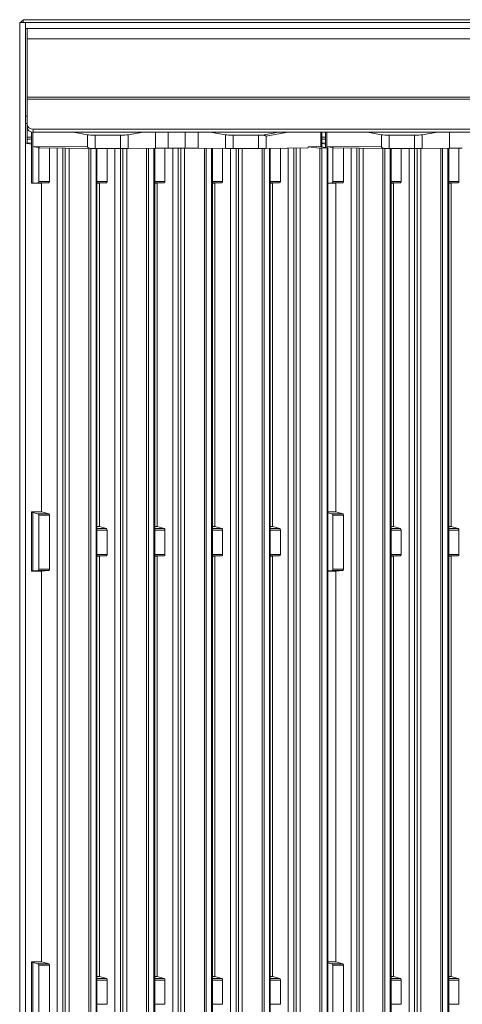
# Model space of a CAD drawing. Units: millimetres. Extents: x -533 to 967, y -323 to 514.
# Drawn here: x -533 to -384, y 151 to 483 of the extents above; entities that cross this region are included whole.
import ezdxf

# ---------------------------------------------------------------- set-up
doc = ezdxf.new("R2010")
doc.units = ezdxf.units.MM

msp = doc.modelspace()

# ---------------------------------------------------------------- linework, layer by layer
at = {"color": 7, "linetype": 'Continuous', "lineweight": 15}
for p, q in [((-533.46, 481.83), (-531.46, 481.83)), ((-533.46, 481.83), (-533.46, -197.17)), ((965.34, 482.83), (-532.26, 482.83)), ((-532.26, 481.83), (-532.26, 482.83)), ((-531.46, 481.83), (-531.46, 479.83)), ((964.54, 481.83), (-531.46, 481.83)), ((-531.46, 479.83), (-531.46, -197.17)), ((964.54, 479.83), (-531.46, 479.83)), ((-530.96, 476.33), (-530.96, 479.83)), ((-530.96, 476.33), (-530.96, 456.73)), ((-530.96, 456.73), (-530.96, 455.98)), ((-530.96, 447.67), (-530.96, 455.98)), ((-530.96, 447.83), (-531.46, 447.83)), ((-530.96, 446.67), (-530.96, 447.67)), ((-530.96, 443.23), (-530.96, 446.67)), ((167.33, 445.94), (-528.96, 445.94)), ((-528.96, 445.94), (-528.96, 444.94)), ((-530.96, 443.23), (-530.96, 442.48)), ((-530.96, 441.21), (-530.96, 442.48)), ((-529.45, 444.99), (-529.45, 427.65)), ((-529.05, 444.94), (-529.05, 440.1)), ((167.33, 444.94), (-528.96, 444.94)), ((-510.59, 444.03), (-515.35, 444.94)), ((-510.59, 439.88), (-510.59, 444.03)), ((-499.45, 443.88), (-507.99, 443.88)), ((-507.99, 443.88), (-507.99, 439.38)), ((-499.45, 439.38), (-499.45, 443.88)), ((-491.71, 444.94), (-496.85, 444.03)), ((-496.85, 439.39), (-496.85, 444.03)), ((-463.99, 444.03), (-469.13, 444.94)), ((-463.99, 439.39), (-463.99, 444.03)), ((-452.85, 443.88), (-461.39, 443.88)), ((-461.39, 439.38), (-461.39, 443.88)), ((-452.85, 439.38), (-452.85, 443.88)), ((-450.25, 439.39), (-450.25, 443.54)), ((-431.79, 439.95), (-431.79, 444.94)), ((-431.39, 439.89), (-431.39, 444.94)), ((-430.15, 444.94), (-430.15, 439.71)), ((-429.75, 444.94), (-429.75, 440.1)), ((-411.29, 444.03), (-416.05, 444.94)), ((-411.29, 439.88), (-411.29, 444.03)), ((-400.15, 443.88), (-408.69, 443.88)), ((-408.69, 443.88), (-408.69, 439.38)), ((-400.15, 439.38), (-400.15, 443.88)), ((-392.41, 444.94), (-397.55, 444.03)), ((-397.55, 439.39), (-397.55, 444.03)), ((-529.45, 440.88), (-531.46, 441.17)), ((-529.45, 441.25), (-531.2, 441.21)), ((-510.59, 439.88), (-529.05, 440.1)), ((-529.05, 440.1), (-529.05, 427.69)), ((-527.03, 439.74), (-527.03, 428.27)), ((-509.43, 439.39), (-526.62, 439.59)), ((-523.43, 439.56), (-523.43, 428.27)), ((-518.91, -188.34), (-518.91, 439.5)), ((-499.45, 439.38), (-507.99, 439.38)), ((-507.35, -161.15), (-507.35, 439.38)), ((-503.93, 439.38), (-503.93, 428.27)), ((-499.41, -188.34), (-499.41, 439.38)), ((-487.62, 439.5), (-496.85, 439.39)), ((-487.85, -161.15), (-487.85, 439.49)), ((-484.43, 439.51), (-484.43, 428.27)), ((-477.55, 439.51), (-483.29, 439.51)), ((-479.91, -188.35), (-479.91, 439.51)), ((-463.99, 439.39), (-473.22, 439.5)), ((-468.35, -161.15), (-468.35, 439.44)), ((-464.93, 428.27), (-464.93, 439.4)), ((-452.85, 439.38), (-461.39, 439.38)), ((-460.41, -188.34), (-460.41, 439.38)), ((-435.99, 439.57), (-450.25, 439.39)), ((-448.85, -161.15), (-448.85, 439.41)), ((-445.43, 439.45), (-445.43, 428.27)), ((-440.91, -188.34), (-440.91, 439.51)), ((-435.99, 439.89), (-433.25, 440.16)), ((-435.99, 439.57), (-435.99, 439.89)), ((-432.08, 439.53), (-435.99, 439.89)), ((-429.38, 439.6), (-433.25, 440.16)), ((-432.08, -155.05), (-432.08, 439.53)), ((-431.43, 439.52), (-429.64, 439.57)), ((-431.43, -153.91), (-431.43, 439.52)), ((-430.15, 441.25), (-431.39, 441.22)), ((-430.15, 440.88), (-431.39, 441.06)), ((-411.29, 439.88), (-429.75, 440.1)), ((-429.64, -158.61), (-429.64, 439.57)), ((-429.35, -161.15), (-429.35, 439.59)), ((-427.73, 439.74), (-427.73, 428.27)), ((-410.13, 439.39), (-427.32, 439.59)), ((-424.13, 439.56), (-424.13, 428.27)), ((-419.61, -188.34), (-419.61, 439.5)), ((-400.15, 439.38), (-408.69, 439.38)), ((-408.05, -161.15), (-408.05, 439.38)), ((-404.63, 439.38), (-404.63, 428.27)), ((-400.11, -188.34), (-400.11, 439.38)), ((-388.32, 439.5), (-397.55, 439.39)), ((-388.55, -161.15), (-388.55, 439.49)), ((-385.13, 439.51), (-385.13, 428.27)), ((-529.45, 427.65), (-529.45, 427.64)), ((-529.45, 427.64), (-526.03, 427.64)), ((-529.45, 427.64), (-526.02, 427.64)), ((-529.05, 427.69), (-527.29, 427.8)), ((-523.67, 427.8), (-527.29, 427.8)), ((-527.03, 428.27), (-523.43, 428.27)), ((-526.04, 427.64), (-526.04, 316.8)), ((-523.67, 427.8), (-526.02, 427.64)), ((-507.35, 427.65), (-506.55, 427.65)), ((-504.17, 427.8), (-506.54, 427.65)), ((-506.54, 427.65), (-506.54, 311.8)), ((-487.85, 427.65), (-487.05, 427.65)), ((-484.67, 427.8), (-487.04, 427.65)), ((-487.04, 311.8), (-487.04, 427.65)), ((-468.35, 427.65), (-467.55, 427.65)), ((-467.54, 427.65), (-465.17, 427.8)), ((-467.54, 427.65), (-467.54, 311.8)), ((-448.85, 427.65), (-448.05, 427.65)), ((-445.67, 427.8), (-448.04, 427.65)), ((-448.04, 427.65), (-448.04, 311.8)), ((-429.35, 427.72), (-427.99, 427.8)), ((-429.35, 427.64), (-426.73, 427.64)), ((-424.37, 427.8), (-427.99, 427.8)), ((-427.73, 428.27), (-424.13, 428.27)), ((-426.74, 427.64), (-426.74, 316.8)), ((-424.37, 427.8), (-426.72, 427.64)), ((-408.05, 427.65), (-407.25, 427.65)), ((-404.87, 427.8), (-407.24, 427.65)), ((-407.24, 427.65), (-407.24, 311.8)), ((-388.55, 427.65), (-387.75, 427.65)), ((-385.37, 427.8), (-387.74, 427.65)), ((-387.74, 311.8), (-387.74, 427.65)), ((-526.05, 316.8), (-529.45, 316.8)), ((-529.45, 316.8), (-529.45, 316.79)), ((-529.45, 316.79), (-529.45, 296.83)), ((-526.02, 316.79), (-529.45, 316.79)), ((-529.05, 316.59), (-529.05, 296.88)), ((-529.05, 316.59), (-527.29, 316.16)), ((-527.29, 316.16), (-523.67, 316.16)), ((-527.03, 315.64), (-527.03, 297.46)), ((-523.43, 315.64), (-527.03, 315.64)), ((-526.02, 316.79), (-523.67, 316.16)), ((-523.43, 315.64), (-523.43, 297.46)), ((-426.75, 316.8), (-429.35, 316.8)), ((-429.35, 316.49), (-427.99, 316.16)), ((-427.99, 316.16), (-424.37, 316.16)), ((-427.73, 315.64), (-427.73, 297.46)), ((-424.13, 315.64), (-427.73, 315.64)), ((-426.72, 316.79), (-424.37, 316.16)), ((-424.13, 315.64), (-424.13, 297.46)), ((-506.55, 311.8), (-507.35, 311.8)), ((-506.52, 311.8), (-504.17, 311.17)), ((-503.93, 310.65), (-503.93, 302.45)), ((-487.05, 311.8), (-487.85, 311.8)), ((-487.02, 311.8), (-484.67, 311.17)), ((-484.43, 310.65), (-484.43, 302.45)), ((-467.55, 311.8), (-468.35, 311.8)), ((-465.17, 311.17), (-467.52, 311.8)), ((-464.93, 302.45), (-464.93, 310.65)), ((-448.05, 311.8), (-448.85, 311.8)), ((-448.02, 311.8), (-445.67, 311.17)), ((-445.43, 310.65), (-445.43, 302.45)), ((-407.25, 311.8), (-408.05, 311.8)), ((-407.22, 311.8), (-404.87, 311.17)), ((-404.63, 310.65), (-404.63, 302.45)), ((-387.75, 311.8), (-388.55, 311.8)), ((-387.72, 311.8), (-385.37, 311.17)), ((-385.13, 310.65), (-385.13, 302.45)), ((-507.35, 301.82), (-506.53, 301.82)), ((-506.54, 301.82), (-506.54, 160.02)), ((-504.17, 301.98), (-506.52, 301.82)), ((-487.85, 301.82), (-487.03, 301.82)), ((-487.04, 160.02), (-487.04, 301.82)), ((-484.67, 301.98), (-487.02, 301.82)), ((-468.35, 301.82), (-467.53, 301.82)), ((-467.54, 301.82), (-467.54, 160.02)), ((-467.52, 301.82), (-465.17, 301.98)), ((-448.85, 301.82), (-448.03, 301.82)), ((-448.04, 301.82), (-448.04, 160.02)), ((-445.67, 301.98), (-448.02, 301.82)), ((-408.05, 301.82), (-407.23, 301.82)), ((-407.24, 301.82), (-407.24, 160.02)), ((-404.87, 301.98), (-407.22, 301.82)), ((-388.55, 301.82), (-387.73, 301.82)), ((-387.74, 160.02), (-387.74, 301.82)), ((-385.37, 301.98), (-387.72, 301.82)), ((-529.45, 296.83), (-526.03, 296.83)), ((-529.45, 296.83), (-526.02, 296.83)), ((-529.45, 296.83), (-529.45, 296.83)), ((-527.29, 296.98), (-529.05, 296.88)), ((-523.67, 296.98), (-527.29, 296.98)), ((-527.03, 297.46), (-523.43, 297.46)), ((-526.04, 296.83), (-526.04, 165.01)), ((-523.67, 296.98), (-526.02, 296.83)), ((-427.99, 296.98), (-429.35, 296.9)), ((-429.35, 296.83), (-426.73, 296.83)), ((-424.37, 296.98), (-427.99, 296.98)), ((-427.73, 297.46), (-424.13, 297.46)), ((-426.74, 296.83), (-426.74, 165.01)), ((-424.37, 296.98), (-426.72, 296.83)), ((-529.45, 165.01), (-529.45, 145.04)), ((-526.05, 165.01), (-529.45, 165.01)), ((-526.02, 165.01), (-529.45, 165.01)), ((-529.45, 165.01), (-529.45, 165.01)), ((-529.05, 164.8), (-529.05, 145.09)), ((-529.05, 164.8), (-527.29, 164.37)), ((-527.29, 164.37), (-523.67, 164.37)), ((-527.03, 163.85), (-527.03, 145.67)), ((-523.43, 163.85), (-527.03, 163.85)), ((-526.02, 165.01), (-523.67, 164.37)), ((-523.43, 163.85), (-523.43, 145.67)), ((-426.75, 165.01), (-429.35, 165.01)), ((-429.35, 164.7), (-427.99, 164.37)), ((-427.99, 164.37), (-424.37, 164.37)), ((-424.13, 163.85), (-427.73, 163.85)), ((-427.73, 163.85), (-427.73, 145.67)), ((-426.72, 165.01), (-424.37, 164.37)), ((-424.13, 163.85), (-424.13, 145.67)), ((-506.55, 160.02), (-507.35, 160.02)), ((-506.52, 160.01), (-504.17, 159.38)), ((-487.05, 160.02), (-487.85, 160.02)), ((-487.02, 160.01), (-484.67, 159.38)), ((-467.55, 160.02), (-468.35, 160.02)), ((-465.17, 159.38), (-467.52, 160.01)), ((-448.05, 160.02), (-448.85, 160.02)), ((-448.02, 160.01), (-445.67, 159.38)), ((-407.25, 160.02), (-408.05, 160.02)), ((-407.22, 160.01), (-404.87, 159.38)), ((-387.75, 160.02), (-388.55, 160.02)), ((-387.72, 160.01), (-385.37, 159.38)), ((-503.93, 158.86), (-503.93, 150.66)), ((-484.43, 158.86), (-484.43, 150.66)), ((-464.93, 150.66), (-464.93, 158.86)), ((-445.43, 158.86), (-445.43, 150.66)), ((-404.63, 158.86), (-404.63, 150.66)), ((-385.13, 158.86), (-385.13, 150.66))]:
    msp.add_line(p, q, dxfattribs=at)
at = {"color": 8, "linetype": 'Continuous', "lineweight": 15}
for p, q in [((-530.96, 476.33), (171.89, 476.33)), ((167.33, 456.73), (-530.96, 456.73)), ((-530.96, 455.98), (167.33, 455.98)), ((-530.96, 450.28), (-531.46, 450.28)), ((-529.45, 443.23), (-530.96, 443.23)), ((-530.96, 442.48), (-529.45, 442.48)), ((-487.62, 439.5), (-487.62, 444.94)), ((-483.29, 439.51), (-483.29, 444.94)), ((-477.55, 439.51), (-477.55, 444.94)), ((-473.22, 439.5), (-473.22, 444.94)), ((-451.41, 443.92), (-446.04, 444.94)), ((-442.91, 444.94), (-450.25, 443.54)), ((-430.15, 443.23), (-431.39, 443.23)), ((-431.39, 442.48), (-430.15, 442.48)), ((-388.32, 439.5), (-388.32, 444.94)), ((-520.79, 439.52), (-520.79, -187.79)), ((-518.07, 439.49), (-518.07, -188.94)), ((-516.78, 439.48), (-516.78, -188.97)), ((-510.08, -155.05), (-510.08, 439.39)), ((-509.43, 439.39), (-509.43, -153.91)), ((-507.64, -158.61), (-507.64, 439.38)), ((-501.29, 439.38), (-501.29, -187.79)), ((-498.57, 439.39), (-498.57, -188.94)), ((-497.28, 439.39), (-497.28, -188.97)), ((-490.58, -155.05), (-490.58, 439.46)), ((-489.93, 439.47), (-489.93, -153.91)), ((-488.14, -158.61), (-488.14, 439.49)), ((-481.79, -187.79), (-481.79, 439.51)), ((-479.07, 439.51), (-479.07, -188.94)), ((-477.78, 439.51), (-477.78, -188.97)), ((-471.08, -155.05), (-471.08, 439.47)), ((-470.43, 439.47), (-470.43, -153.91)), ((-468.64, 439.45), (-468.64, -158.61)), ((-462.29, -187.79), (-462.29, 439.39)), ((-459.57, 439.38), (-459.57, -188.94)), ((-458.28, 439.38), (-458.28, -188.97)), ((-451.58, -155.05), (-451.58, 439.39)), ((-450.93, 439.39), (-450.93, -153.91)), ((-449.14, -158.61), (-449.14, 439.41)), ((-442.79, 439.48), (-442.79, -187.79)), ((-440.07, 439.52), (-440.07, -188.94)), ((-438.78, 439.53), (-438.78, -188.97)), ((-429.75, 440.1), (-429.75, 439.65)), ((-421.49, 439.52), (-421.49, -187.79)), ((-418.77, 439.49), (-418.77, -188.94)), ((-417.48, 439.48), (-417.48, -188.97)), ((-410.78, -155.05), (-410.78, 439.39)), ((-410.13, 439.39), (-410.13, -153.91)), ((-408.34, -158.61), (-408.34, 439.38)), ((-401.99, 439.38), (-401.99, -187.79)), ((-399.27, 439.39), (-399.27, -188.94)), ((-397.98, 439.39), (-397.98, -188.97)), ((-391.28, -155.05), (-391.28, 439.46)), ((-390.63, 439.47), (-390.63, -153.91)), ((-388.84, -158.61), (-388.84, 439.49)), ((-507.35, 428.27), (-503.93, 428.27)), ((-504.17, 427.8), (-507.35, 427.8)), ((-507.35, 427.65), (-506.54, 427.65)), ((-487.85, 428.27), (-484.43, 428.27)), ((-484.67, 427.8), (-487.85, 427.8)), ((-487.85, 427.65), (-487.04, 427.65)), ((-468.35, 428.27), (-464.93, 428.27)), ((-465.17, 427.8), (-468.35, 427.8)), ((-468.35, 427.65), (-467.54, 427.65)), ((-448.85, 428.27), (-445.43, 428.27)), ((-445.67, 427.8), (-448.85, 427.8)), ((-448.85, 427.65), (-448.04, 427.65)), ((-429.35, 427.64), (-426.72, 427.64)), ((-408.05, 428.27), (-404.63, 428.27)), ((-404.87, 427.8), (-408.05, 427.8)), ((-408.05, 427.65), (-407.24, 427.65)), ((-388.55, 428.27), (-385.13, 428.27)), ((-385.37, 427.8), (-388.55, 427.8)), ((-388.55, 427.65), (-387.74, 427.65)), ((-426.72, 316.79), (-429.35, 316.79)), ((-506.52, 311.8), (-507.35, 311.8)), ((-507.35, 311.17), (-504.17, 311.17)), ((-503.93, 310.65), (-507.35, 310.65)), ((-487.02, 311.8), (-487.85, 311.8)), ((-487.85, 311.17), (-484.67, 311.17)), ((-484.43, 310.65), (-487.85, 310.65)), ((-467.52, 311.8), (-468.35, 311.8)), ((-468.35, 311.17), (-465.17, 311.17)), ((-464.93, 310.65), (-468.35, 310.65)), ((-448.02, 311.8), (-448.85, 311.8)), ((-448.85, 311.17), (-445.67, 311.17)), ((-445.43, 310.65), (-448.85, 310.65)), ((-407.22, 311.8), (-408.05, 311.8)), ((-408.05, 311.17), (-404.87, 311.17)), ((-404.63, 310.65), (-408.05, 310.65)), ((-387.72, 311.8), (-388.55, 311.8)), ((-388.55, 311.17), (-385.37, 311.17)), ((-385.13, 310.65), (-388.55, 310.65)), ((-507.35, 302.45), (-503.93, 302.45)), ((-487.85, 302.45), (-484.43, 302.45)), ((-468.35, 302.45), (-464.93, 302.45)), ((-448.85, 302.45), (-445.43, 302.45)), ((-408.05, 302.45), (-404.63, 302.45)), ((-388.55, 302.45), (-385.13, 302.45)), ((-504.17, 301.98), (-507.35, 301.98)), ((-507.35, 301.82), (-506.52, 301.82)), ((-484.67, 301.98), (-487.85, 301.98)), ((-487.85, 301.82), (-487.02, 301.82)), ((-465.17, 301.98), (-468.35, 301.98)), ((-468.35, 301.82), (-467.52, 301.82)), ((-445.67, 301.98), (-448.85, 301.98)), ((-448.85, 301.82), (-448.02, 301.82)), ((-404.87, 301.98), (-408.05, 301.98)), ((-408.05, 301.82), (-407.22, 301.82)), ((-385.37, 301.98), (-388.55, 301.98)), ((-388.55, 301.82), (-387.72, 301.82)), ((-429.35, 296.83), (-426.72, 296.83)), ((-426.72, 165.01), (-429.35, 165.01)), ((-506.52, 160.01), (-507.35, 160.01)), ((-487.02, 160.01), (-487.85, 160.01)), ((-467.52, 160.01), (-468.35, 160.01)), ((-448.02, 160.01), (-448.85, 160.01)), ((-407.22, 160.01), (-408.05, 160.01)), ((-387.72, 160.01), (-388.55, 160.01)), ((-507.35, 159.38), (-504.17, 159.38)), ((-503.93, 158.86), (-507.35, 158.86)), ((-487.85, 159.38), (-484.67, 159.38)), ((-484.43, 158.86), (-487.85, 158.86)), ((-468.35, 159.38), (-465.17, 159.38)), ((-464.93, 158.86), (-468.35, 158.86)), ((-448.85, 159.38), (-445.67, 159.38)), ((-445.43, 158.86), (-448.85, 158.86)), ((-408.05, 159.38), (-404.87, 159.38)), ((-404.63, 158.86), (-408.05, 158.86)), ((-388.55, 159.38), (-385.37, 159.38)), ((-385.13, 158.86), (-388.55, 158.86)), ((-507.35, 150.66), (-503.93, 150.66)), ((-487.85, 150.66), (-484.43, 150.66)), ((-468.35, 150.66), (-464.93, 150.66)), ((-448.85, 150.66), (-445.43, 150.66)), ((-408.05, 150.66), (-404.63, 150.66)), ((-388.55, 150.66), (-385.13, 150.66))]:
    msp.add_line(p, q, dxfattribs=at)
at = {"color": 7, "linetype": 'Continuous', "lineweight": 15, "flags": 128}
msp.add_lwpolyline([(-429.38, 439.6), (-429.35, 439.6), (-429.35, 439.59), (-429.36, 439.59), (-429.39, 439.58), (-429.43, 439.58), (-429.49, 439.57), (-429.56, 439.57), (-429.64, 439.57)], dxfattribs=at)
at = {"color": 7, "linetype": 'Continuous', "lineweight": 15}
for centre, radius, start, end in [((-529.09, 447.81), 1.88, 184.4023, 273.8118), ((-529.09, 446.81), 1.88, 184.4018, 273.8124), ((-531.2, 438.85), 2.36, 90.1655, 96.4504), ((-431.64, 446.36), 6.84, 266.3477, 271.7437)]:
    msp.add_arc(centre, radius, start, end, dxfattribs=at)
for centre, major_axis, ratio, start_param, end_param in [((-507.99, 444.18), (3, 0), 0.10157, 3.666178, 4.712389), ((-499.45, 444.18), (3, 0), 0.10157, 4.712389, 5.759587), ((-461.39, 444.18), (3, 0), 0.10157, 3.665191, 4.712389), ((-452.85, 444.18), (3, 0), 0.10157, 4.712389, 5.212038), ((-408.69, 444.18), (3, 0), 0.10157, 3.666178, 4.712389), ((-400.15, 444.18), (3, 0), 0.10157, 4.712389, 5.759587), ((-521.5, 440.03), (7.55, -0.07), 0.066201, 3.142234, 3.891879), ((-526.61, 440.09), (0.565, 0.049), 0.879707, 3.815522, 4.614675), ((-507.99, 439.4), (3, 0), 0.006422, 4.213018, 4.712389), ((-499.45, 439.4), (3, 0), 0.006422, 4.712389, 5.759587), ((-483.29, 439.48), (5, 0), 0.006422, 1.570796, 2.617994), ((-477.55, 439.48), (5, 0), 0.006422, 0.523599, 1.570796), ((-461.39, 439.4), (3, 0), 0.006422, 3.665191, 4.712389), ((-452.85, 439.4), (3, 0), 0.006422, 4.712389, 5.7586), ((-422.2, 440.03), (7.55, -0.07), 0.066201, 3.142234, 3.891879), ((-427.31, 440.09), (0.565, 0.049), 0.879707, 3.815522, 4.614675), ((-408.69, 439.4), (3, 0), 0.006422, 4.213018, 4.712389), ((-400.15, 439.4), (3, 0), 0.006422, 4.712389, 5.759587), ((-383.99, 439.48), (5, 0), 0.006422, 1.570796, 2.617994), ((-526.45, 427.64), (3, 0), 0.034342, 2.617007, 3.127369), ((-527.32, 428.3), (-0.023, 0.5), 0.577038, 3.149255, 4.632785), ((-526.04, 428.14), (-0.011, 0.5), 0.364501, 2.993138, 3.078318), ((-526.04, 428.14), (-0.019, 0.5), 0.519925, 3.066761, 3.156114), ((-523.69, 428.3), (-0.019, 0.5), 0.519925, 3.156114, 4.639644), ((-506.56, 428.15), (-0.011, 0.5), 0.364501, 2.993138, 3.165416), ((-504.19, 428.3), (-0.019, 0.5), 0.519925, 3.154464, 4.639644), ((-487.06, 428.15), (-0.011, 0.5), 0.364501, 2.993138, 3.165416), ((-484.69, 428.3), (-0.019, 0.5), 0.519925, 3.154464, 4.639644), ((-467.56, 428.15), (-0.011, 0.5), 0.364501, 2.993138, 3.165416), ((-465.19, 428.3), (-0.019, 0.5), 0.519925, 3.154464, 4.639644), ((-448.06, 428.15), (-0.011, 0.5), 0.364501, 2.993138, 3.165416), ((-445.69, 428.3), (-0.019, 0.5), 0.519925, 3.154464, 4.639644), ((-428.02, 428.3), (-0.023, 0.5), 0.577038, 3.149255, 4.632785), ((-426.74, 428.14), (-0.011, 0.5), 0.364501, 2.993138, 3.078318), ((-426.74, 428.14), (-0.019, 0.5), 0.519925, 3.066761, 3.156114), ((-424.39, 428.3), (-0.019, 0.5), 0.519925, 3.156114, 4.639644), ((-407.26, 428.15), (-0.011, 0.5), 0.364501, 2.993138, 3.165416), ((-404.89, 428.3), (-0.019, 0.5), 0.519925, 3.154464, 4.639644), ((-387.76, 428.15), (-0.011, 0.5), 0.364501, 2.993138, 3.165416), ((-385.39, 428.3), (-0.019, 0.5), 0.519925, 3.154464, 4.639644), ((-526.45, 316.8), (3, 0), 0.140389, 3.155816, 3.666178), ((-527.32, 315.67), (-0.023, 0.5), 0.577038, 4.632785, 6.116315), ((-523.69, 315.67), (-0.019, 0.5), 0.519925, 4.639644, 6.123174), ((-428.02, 315.67), (-0.023, 0.5), 0.577038, 4.632785, 6.116315), ((-424.39, 315.67), (-0.019, 0.5), 0.519925, 4.639644, 6.123174), ((-504.19, 310.67), (-0.019, 0.5), 0.519925, 4.639644, 6.123174), ((-484.69, 310.67), (-0.019, 0.5), 0.519925, 4.639644, 6.123174), ((-465.19, 310.67), (-0.019, 0.5), 0.519925, 4.639644, 6.123174), ((-445.69, 310.67), (-0.019, 0.5), 0.519925, 4.639644, 6.123174), ((-404.89, 310.67), (-0.019, 0.5), 0.519925, 4.639644, 6.123174), ((-385.39, 310.67), (-0.019, 0.5), 0.519925, 4.639644, 6.123174), ((-504.19, 302.48), (-0.019, 0.5), 0.519925, 3.156114, 4.639644), ((-484.69, 302.48), (-0.019, 0.5), 0.519925, 3.156114, 4.639644), ((-465.19, 302.48), (-0.019, 0.5), 0.519925, 3.156114, 4.639644), ((-445.69, 302.48), (-0.019, 0.5), 0.519925, 3.156114, 4.639644), ((-404.89, 302.48), (-0.019, 0.5), 0.519925, 3.156114, 4.639644), ((-385.39, 302.48), (-0.019, 0.5), 0.519925, 3.156114, 4.639644), ((-506.54, 302.32), (-0.011, 0.5), 0.364501, 2.993138, 3.078318), ((-506.54, 302.32), (-0.019, 0.5), 0.519925, 3.066761, 3.156114), ((-487.04, 302.32), (-0.011, 0.5), 0.364501, 2.993138, 3.078318), ((-487.04, 302.32), (-0.019, 0.5), 0.519925, 3.066761, 3.156114), ((-467.54, 302.32), (-0.011, 0.5), 0.364501, 2.993138, 3.078318), ((-467.54, 302.32), (-0.019, 0.5), 0.519925, 3.066761, 3.156114), ((-448.04, 302.32), (-0.011, 0.5), 0.364501, 2.993138, 3.078318), ((-448.04, 302.32), (-0.019, 0.5), 0.519925, 3.066761, 3.156114), ((-407.24, 302.32), (-0.011, 0.5), 0.364501, 2.993138, 3.078318), ((-407.24, 302.32), (-0.019, 0.5), 0.519925, 3.066761, 3.156114), ((-387.74, 302.32), (-0.011, 0.5), 0.364501, 2.993138, 3.078318), ((-387.74, 302.32), (-0.019, 0.5), 0.519925, 3.066761, 3.156114), ((-526.45, 296.83), (3, 0), 0.034342, 2.617007, 3.127369), ((-527.32, 297.48), (-0.023, 0.5), 0.577038, 3.149255, 4.632785), ((-526.04, 297.33), (-0.011, 0.5), 0.364501, 2.993138, 3.078318), ((-526.04, 297.33), (-0.019, 0.5), 0.519925, 3.066761, 3.156114), ((-523.69, 297.48), (-0.019, 0.5), 0.519925, 3.156114, 4.639644), ((-428.02, 297.48), (-0.023, 0.5), 0.577038, 3.149255, 4.632785), ((-426.74, 297.33), (-0.011, 0.5), 0.364501, 2.993138, 3.078318), ((-426.74, 297.33), (-0.019, 0.5), 0.519925, 3.066761, 3.156114), ((-424.39, 297.48), (-0.019, 0.5), 0.519925, 3.156114, 4.639644), ((-526.45, 165.01), (3, 0), 0.140389, 3.155816, 3.666178), ((-527.32, 163.88), (-0.023, 0.5), 0.577038, 4.632785, 6.116315), ((-523.69, 163.88), (-0.019, 0.5), 0.519925, 4.639644, 6.123174), ((-428.02, 163.88), (-0.023, 0.5), 0.577038, 4.632785, 6.116315), ((-424.39, 163.88), (-0.019, 0.5), 0.519925, 4.639644, 6.123174), ((-504.19, 158.89), (-0.019, 0.5), 0.519925, 4.639644, 6.123174), ((-484.69, 158.89), (-0.019, 0.5), 0.519925, 4.639644, 6.123174), ((-465.19, 158.89), (-0.019, 0.5), 0.519925, 4.639644, 6.123174), ((-445.69, 158.89), (-0.019, 0.5), 0.519925, 4.639644, 6.123174), ((-404.89, 158.89), (-0.019, 0.5), 0.519925, 4.639644, 6.123174), ((-385.39, 158.89), (-0.019, 0.5), 0.519925, 4.639644, 6.123174)]:
    msp.add_ellipse(centre, major_axis=major_axis, ratio=ratio, start_param=start_param, end_param=end_param, dxfattribs=at)
for points, knots in [([(-532.26, 482.62), (-532.38, 482.56), (-532.7, 482.42), (-533.01, 482.12), (-533.12, 481.88), (-533.15, 481.83)], [0, 0, 0, 0, 0.31399, 0.835395, 1, 1, 1, 1]), ([(-450.25, 443.54), (-450.25, 443.55), (-450.26, 443.56), (-450.26, 443.57), (-450.27, 443.57), (-450.28, 443.58), (-450.29, 443.59), (-450.31, 443.61), (-450.33, 443.62), (-450.39, 443.66), (-450.43, 443.68), (-450.55, 443.74), (-450.64, 443.78), (-450.83, 443.85), (-450.94, 443.87), (-451.16, 443.91), (-451.29, 443.92), (-451.41, 443.92)], [0, 0, 0, 0, 0.015625, 0.015625, 0.03125, 0.03125, 0.0625, 0.0625, 0.125, 0.125, 0.25, 0.25, 0.5, 0.5, 0.75, 0.75, 1, 1, 1, 1]), ([(-509.43, 439.39), (-509.6, 439.41), (-510.05, 439.47), (-510.38, 439.68), (-510.55, 439.83), (-510.56, 439.84), (-510.57, 439.85), (-510.58, 439.86), (-510.58, 439.87), (-510.59, 439.88), (-510.59, 439.88), (-510.59, 439.88)], [0, 0, 0, 0, 0.3657436, 0.9233154, 0.9496233, 0.9669768, 0.9785298, 0.9900466, 0.9946677, 0.9984142, 1, 1, 1, 1]), ([(-410.13, 439.39), (-410.3, 439.41), (-410.75, 439.47), (-411.08, 439.68), (-411.25, 439.83), (-411.26, 439.84), (-411.27, 439.85), (-411.28, 439.86), (-411.28, 439.87), (-411.29, 439.88), (-411.29, 439.88), (-411.29, 439.88)], [0, 0, 0, 0, 0.3657502, 0.9233104, 0.9496356, 0.9669733, 0.9785418, 0.9900453, 0.9946664, 0.998413, 1, 1, 1, 1])]:
    msp.add_open_spline(points, degree=3, knots=knots, dxfattribs=at)

doc.saveas('drawing.dxf')
